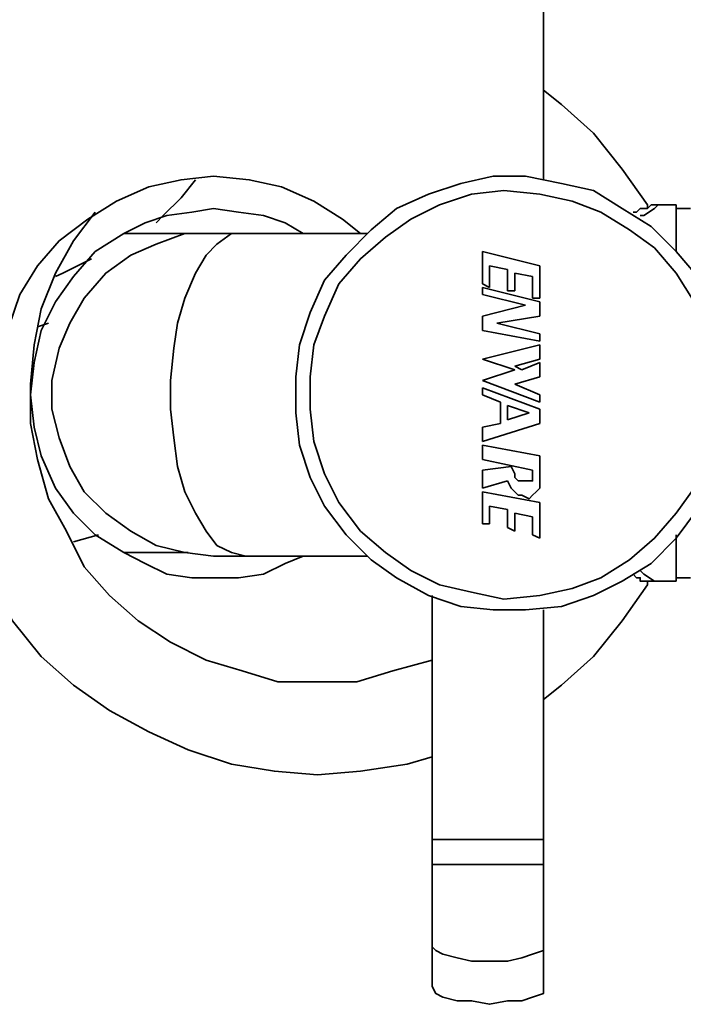
# Model space of a CAD drawing. Extents: x 10 to 803, y -38 to 630.
# Drawn here: x 639 to 673, y 532 to 584 of the extents above; entities that cross this region are included whole.
import ezdxf

# ---------------------------------------------------------------- set-up
doc = ezdxf.new("R2010")
doc.units = 0
doc.header["$MEASUREMENT"] = 0
doc.layers.get('0').update_dxf_attribs({"lineweight": 0})

msp = doc.modelspace()

# ---------------------------------------------------------------- linework, layer by layer
at = {"color": 7, "lineweight": 35}
for points in [[(666.097, 588.191), (666.097, 588.191), (666.097, 575.765), (666.097, 575.765)], [(673.063, 574.447), (673.063, 574.447), (672.122, 574.447), (672.122, 574.447)], [(673.816, 574.258), (673.816, 574.258), (673.063, 574.258), (673.063, 574.258)], [(644.068, 572.941), (644.068, 572.941), (647.457, 572.941), (647.457, 572.941)], [(662.896, 571.999), (662.896, 571.999), (662.896, 570.305), (662.896, 570.305)], [(665.908, 571.246), (665.908, 571.246), (662.896, 571.999), (662.896, 571.999)], [(663.272, 571.246), (663.272, 571.246), (664.214, 571.058), (664.214, 571.058)], [(663.272, 570.116), (663.272, 570.116), (663.272, 571.246), (663.272, 571.246)], [(664.214, 571.058), (664.214, 571.058), (664.214, 569.928), (664.214, 569.928)], [(665.908, 569.551), (665.908, 569.551), (665.908, 571.246), (665.908, 571.246)], [(664.59, 570.869), (664.59, 570.869), (665.532, 570.681), (665.532, 570.681)], [(664.59, 569.928), (664.59, 569.928), (664.59, 570.869), (664.59, 570.869)], [(665.532, 570.681), (665.532, 570.681), (665.532, 569.551), (665.532, 569.551)], [(662.896, 570.305), (662.896, 570.305), (663.272, 570.116), (663.272, 570.116)], [(662.896, 570.116), (662.896, 570.116), (662.896, 569.74), (662.896, 569.74)], [(665.908, 569.363), (665.908, 569.363), (662.896, 570.116), (662.896, 570.116)], [(664.214, 569.928), (664.214, 569.928), (664.59, 569.928), (664.59, 569.928)], [(662.896, 569.74), (662.896, 569.74), (665.155, 569.175), (665.155, 569.175)], [(665.532, 569.551), (665.532, 569.551), (665.908, 569.551), (665.908, 569.551)], [(665.155, 569.175), (665.155, 569.175), (662.896, 568.61), (662.896, 568.61)], [(665.908, 568.61), (665.908, 568.61), (665.908, 569.363), (665.908, 569.363)], [(662.896, 568.61), (662.896, 568.61), (662.896, 567.857), (662.896, 567.857)], [(663.649, 568.233), (663.649, 568.233), (665.908, 568.61), (665.908, 568.61)], [(640.114, 568.233), (640.114, 568.233), (639.549, 568.045), (639.549, 568.045)], [(662.896, 567.857), (662.896, 567.857), (665.908, 567.292), (665.908, 567.292)], [(665.908, 567.669), (665.908, 567.669), (663.649, 568.233), (663.649, 568.233)], [(665.908, 567.292), (665.908, 567.292), (665.908, 567.669), (665.908, 567.669)], [(665.908, 567.104), (665.908, 567.104), (662.896, 566.351), (662.896, 566.351)], [(665.908, 566.351), (665.908, 566.351), (665.908, 567.104), (665.908, 567.104)], [(662.896, 566.351), (662.896, 566.351), (664.59, 565.786), (664.59, 565.786)], [(664.59, 565.974), (664.59, 565.974), (665.908, 566.351), (665.908, 566.351)], [(664.59, 565.786), (664.59, 565.786), (662.896, 565.221), (662.896, 565.221)], [(664.967, 565.786), (664.967, 565.786), (664.59, 565.974), (664.59, 565.974)], [(665.908, 566.162), (665.908, 566.162), (664.967, 565.786), (664.967, 565.786)], [(665.908, 565.409), (665.908, 565.409), (665.908, 566.162), (665.908, 566.162)], [(664.59, 565.033), (664.59, 565.033), (665.908, 565.409), (665.908, 565.409)], [(662.896, 565.221), (662.896, 565.221), (665.908, 564.091), (665.908, 564.091)], [(665.908, 563.715), (665.908, 563.715), (662.896, 564.844), (662.896, 564.844)], [(662.896, 564.844), (662.896, 564.844), (662.896, 564.468), (662.896, 564.468)], [(665.908, 564.468), (665.908, 564.468), (664.59, 565.033), (664.59, 565.033)], [(662.896, 564.468), (662.896, 564.468), (663.837, 564.091), (663.837, 564.091)], [(665.908, 564.091), (665.908, 564.091), (665.908, 564.468), (665.908, 564.468)], [(663.837, 564.091), (663.837, 564.091), (663.837, 562.961), (663.837, 562.961)], [(665.344, 563.526), (665.344, 563.526), (664.214, 563.903), (664.214, 563.903)], [(664.214, 563.903), (664.214, 563.903), (664.214, 563.15), (664.214, 563.15)], [(665.908, 562.961), (665.908, 562.961), (665.908, 563.715), (665.908, 563.715)], [(664.214, 563.15), (664.214, 563.15), (665.344, 563.526), (665.344, 563.526)], [(663.837, 562.961), (663.837, 562.961), (662.896, 562.773), (662.896, 562.773)], [(662.896, 562.02), (662.896, 562.02), (665.908, 562.961), (665.908, 562.961)], [(662.896, 562.773), (662.896, 562.773), (662.896, 562.02), (662.896, 562.02)], [(662.896, 561.832), (662.896, 561.832), (662.896, 561.079), (662.896, 561.079)], [(665.908, 561.267), (665.908, 561.267), (662.896, 561.832), (662.896, 561.832)], [(665.908, 559.949), (665.908, 559.949), (665.908, 561.267), (665.908, 561.267)], [(662.896, 561.079), (662.896, 561.079), (665.532, 560.514), (665.532, 560.514)], [(664.402, 560.702), (664.402, 560.702), (662.896, 560.514), (662.896, 560.514)], [(664.402, 560.702), (664.402, 560.702), (664.402, 560.702), (664.402, 560.702)], [(662.896, 560.514), (662.896, 560.514), (662.896, 559.572), (662.896, 559.572)], [(665.532, 560.514), (665.532, 560.514), (665.532, 560.326), (665.532, 560.326)], [(662.896, 559.572), (662.896, 559.572), (664.214, 559.949), (664.214, 559.949)], [(665.908, 558.819), (665.908, 558.819), (662.896, 559.384), (662.896, 559.384)], [(662.896, 559.384), (662.896, 559.384), (662.896, 557.69), (662.896, 557.69)], [(663.272, 558.631), (663.272, 558.631), (664.214, 558.443), (664.214, 558.443)], [(663.272, 557.69), (663.272, 557.69), (663.272, 558.631), (663.272, 558.631)], [(665.908, 556.936), (665.908, 556.936), (665.908, 558.819), (665.908, 558.819)], [(664.214, 558.443), (664.214, 558.443), (664.214, 557.501), (664.214, 557.501)], [(664.59, 558.254), (664.59, 558.254), (665.532, 558.066), (665.532, 558.066)], [(664.59, 557.313), (664.59, 557.313), (664.59, 558.254), (664.59, 558.254)], [(665.532, 558.066), (665.532, 558.066), (665.532, 557.125), (665.532, 557.125)], [(662.896, 557.69), (662.896, 557.69), (663.272, 557.69), (663.272, 557.69)], [(664.214, 557.501), (664.214, 557.501), (664.59, 557.313), (664.59, 557.313)], [(641.432, 556.748), (641.432, 556.748), (642.75, 557.125), (642.75, 557.125)], [(665.532, 557.125), (665.532, 557.125), (665.908, 556.936), (665.908, 556.936)], [(647.457, 556.183), (647.457, 556.183), (644.068, 556.183), (644.068, 556.183)], [(672.122, 554.677), (672.122, 554.677), (673.063, 554.677), (673.063, 554.677)], [(673.063, 554.865), (673.063, 554.865), (673.816, 554.865), (673.816, 554.865)], [(673.063, 554.677), (673.063, 554.677), (673.063, 554.677), (673.063, 554.677)], [(660.26, 541.121), (660.26, 541.121), (660.26, 553.924), (660.26, 553.924)], [(666.097, 553.171), (666.097, 553.171), (666.097, 541.121), (666.097, 541.121)], [(666.097, 541.121), (666.097, 541.121), (660.26, 541.121), (660.26, 541.121)], [(660.26, 535.472), (660.26, 535.472), (660.26, 539.803), (660.26, 539.803)], [(666.097, 539.803), (666.097, 539.803), (660.26, 539.803), (660.26, 539.803)], [(666.097, 539.803), (666.097, 539.803), (666.097, 535.472), (666.097, 535.472)], [(660.26, 533.401), (660.26, 533.401), (660.26, 535.472), (660.26, 535.472)], [(666.097, 535.472), (666.097, 535.472), (666.097, 533.401), (666.097, 533.401)]]:
    msp.add_open_spline(points, degree=3, dxfattribs=at)
for points, knots in [([(671.557, 574.258), (671.557, 574.258), (671.557, 574.447), (671.557, 574.447), (671.557, 574.447), (670.239, 576.33), (670.239, 576.33), (670.239, 576.33), (668.733, 578.212), (668.733, 578.212), (668.733, 578.212), (667.038, 579.719), (667.038, 579.719), (667.038, 579.719), (666.097, 580.472), (666.097, 580.472)], [0, 0, 0, 0, 1, 1, 1, 2, 2, 2, 3, 3, 3, 4, 4, 4, 5, 5, 5, 5]), ([(656.494, 572.941), (656.494, 572.941), (655.553, 573.694), (655.553, 573.694), (655.553, 573.694), (654.047, 574.635), (654.047, 574.635), (654.047, 574.635), (652.352, 575.388), (652.352, 575.388), (652.352, 575.388), (650.657, 575.765), (650.657, 575.765), (650.657, 575.765), (648.775, 575.953), (648.775, 575.953), (648.775, 575.953), (647.08, 575.765), (647.08, 575.765), (647.08, 575.765), (645.385, 575.388), (645.385, 575.388), (645.385, 575.388), (643.691, 574.635), (643.691, 574.635), (643.691, 574.635), (642.185, 573.694), (642.185, 573.694), (642.185, 573.694), (640.678, 572.564), (640.678, 572.564), (640.678, 572.564), (639.549, 571.246), (639.549, 571.246), (639.549, 571.246), (638.607, 569.74), (638.607, 569.74), (638.607, 569.74), (638.042, 568.045), (638.042, 568.045), (638.042, 568.045), (637.478, 566.351), (637.478, 566.351), (637.478, 566.351), (637.478, 564.468), (637.478, 564.468)], [0, 0, 0, 0, 1, 1, 1, 2, 2, 2, 3, 3, 3, 4, 4, 4, 5, 5, 5, 6, 6, 6, 7, 7, 7, 8, 8, 8, 9, 9, 9, 10, 10, 10, 11, 11, 11, 12, 12, 12, 13, 13, 13, 14, 14, 14, 15, 15, 15, 15]), ([(645.762, 573.505), (645.762, 573.505), (646.139, 573.882), (646.139, 573.882), (646.139, 573.882), (647.08, 574.823), (647.08, 574.823), (647.08, 574.823), (647.833, 575.765), (647.833, 575.765)], [0, 0, 0, 0, 1, 1, 1, 2, 2, 2, 3, 3, 3, 3]), ([(674.946, 559.949), (674.946, 559.949), (674.193, 558.443), (674.193, 558.443), (674.193, 558.443), (673.063, 556.936), (673.063, 556.936), (673.063, 556.936), (671.745, 555.618), (671.745, 555.618), (671.745, 555.618), (670.239, 554.677), (670.239, 554.677), (670.239, 554.677), (668.733, 553.924), (668.733, 553.924), (668.733, 553.924), (667.038, 553.359), (667.038, 553.359), (667.038, 553.359), (665.155, 553.171), (665.155, 553.171), (665.155, 553.171), (663.461, 553.171), (663.461, 553.171), (663.461, 553.171), (661.766, 553.359), (661.766, 553.359), (661.766, 553.359), (660.072, 553.924), (660.072, 553.924), (660.072, 553.924), (658.377, 554.865), (658.377, 554.865), (658.377, 554.865), (657.059, 555.807), (657.059, 555.807), (657.059, 555.807), (655.741, 557.125), (655.741, 557.125), (655.741, 557.125), (654.611, 558.631), (654.611, 558.631), (654.611, 558.631), (653.858, 560.137), (653.858, 560.137), (653.858, 560.137), (653.293, 561.832), (653.293, 561.832), (653.293, 561.832), (653.105, 563.526), (653.105, 563.526), (653.105, 563.526), (653.105, 565.409), (653.105, 565.409), (653.105, 565.409), (653.293, 567.104), (653.293, 567.104), (653.293, 567.104), (653.858, 568.798), (653.858, 568.798), (653.858, 568.798), (654.611, 570.493), (654.611, 570.493), (654.611, 570.493), (655.741, 571.811), (655.741, 571.811), (655.741, 571.811), (657.059, 573.129), (657.059, 573.129), (657.059, 573.129), (658.377, 574.258), (658.377, 574.258), (658.377, 574.258), (660.072, 575.012), (660.072, 575.012), (660.072, 575.012), (661.766, 575.576), (661.766, 575.576), (661.766, 575.576), (663.461, 575.953), (663.461, 575.953), (663.461, 575.953), (665.155, 575.953), (665.155, 575.953), (665.155, 575.953), (667.038, 575.576), (667.038, 575.576), (667.038, 575.576), (668.733, 575.2), (668.733, 575.2), (668.733, 575.2), (670.239, 574.258), (670.239, 574.258), (670.239, 574.258), (671.745, 573.317), (671.745, 573.317), (671.745, 573.317), (673.063, 571.999), (673.063, 571.999), (673.063, 571.999), (674.193, 570.681), (674.193, 570.681), (674.193, 570.681), (674.946, 568.987), (674.946, 568.987)], [0, 0, 0, 0, 1, 1, 1, 2, 2, 2, 3, 3, 3, 4, 4, 4, 5, 5, 5, 6, 6, 6, 7, 7, 7, 8, 8, 8, 9, 9, 9, 10, 10, 10, 11, 11, 11, 12, 12, 12, 13, 13, 13, 14, 14, 14, 15, 15, 15, 16, 16, 16, 17, 17, 17, 18, 18, 18, 19, 19, 19, 20, 20, 20, 21, 21, 21, 22, 22, 22, 23, 23, 23, 24, 24, 24, 25, 25, 25, 26, 26, 26, 27, 27, 27, 28, 28, 28, 29, 29, 29, 30, 30, 30, 31, 31, 31, 32, 32, 32, 33, 33, 33, 34, 34, 34, 35, 35, 35, 35]), ([(674.569, 567.669), (674.569, 567.669), (674.005, 569.363), (674.005, 569.363), (674.005, 569.363), (673.063, 570.869), (673.063, 570.869), (673.063, 570.869), (671.933, 572.187), (671.933, 572.187), (671.933, 572.187), (670.616, 573.129), (670.616, 573.129), (670.616, 573.129), (669.109, 574.07), (669.109, 574.07), (669.109, 574.07), (667.603, 574.635), (667.603, 574.635), (667.603, 574.635), (665.908, 575.012), (665.908, 575.012), (665.908, 575.012), (664.026, 575.2), (664.026, 575.2), (664.026, 575.2), (662.331, 575.012), (662.331, 575.012), (662.331, 575.012), (660.636, 574.447), (660.636, 574.447), (660.636, 574.447), (659.13, 573.694), (659.13, 573.694), (659.13, 573.694), (657.812, 572.752), (657.812, 572.752), (657.812, 572.752), (656.494, 571.623), (656.494, 571.623), (656.494, 571.623), (655.365, 570.305), (655.365, 570.305), (655.365, 570.305), (654.611, 568.61), (654.611, 568.61), (654.611, 568.61), (654.047, 567.104), (654.047, 567.104), (654.047, 567.104), (653.858, 565.409), (653.858, 565.409), (653.858, 565.409), (653.858, 563.715), (653.858, 563.715), (653.858, 563.715), (654.047, 562.02), (654.047, 562.02), (654.047, 562.02), (654.611, 560.326), (654.611, 560.326), (654.611, 560.326), (655.365, 558.819), (655.365, 558.819), (655.365, 558.819), (656.494, 557.313), (656.494, 557.313), (656.494, 557.313), (657.812, 556.183), (657.812, 556.183), (657.812, 556.183), (659.13, 555.242), (659.13, 555.242), (659.13, 555.242), (660.636, 554.489), (660.636, 554.489), (660.636, 554.489), (662.331, 554.112), (662.331, 554.112), (662.331, 554.112), (664.026, 553.736), (664.026, 553.736), (664.026, 553.736), (665.908, 553.924), (665.908, 553.924), (665.908, 553.924), (667.603, 554.3), (667.603, 554.3), (667.603, 554.3), (669.109, 554.865), (669.109, 554.865), (669.109, 554.865), (670.616, 555.807), (670.616, 555.807), (670.616, 555.807), (671.933, 556.936), (671.933, 556.936), (671.933, 556.936), (673.063, 558.254), (673.063, 558.254), (673.063, 558.254), (674.005, 559.572), (674.005, 559.572), (674.005, 559.572), (674.569, 561.267), (674.569, 561.267)], [0, 0, 0, 0, 1, 1, 1, 2, 2, 2, 3, 3, 3, 4, 4, 4, 5, 5, 5, 6, 6, 6, 7, 7, 7, 8, 8, 8, 9, 9, 9, 10, 10, 10, 11, 11, 11, 12, 12, 12, 13, 13, 13, 14, 14, 14, 15, 15, 15, 16, 16, 16, 17, 17, 17, 18, 18, 18, 19, 19, 19, 20, 20, 20, 21, 21, 21, 22, 22, 22, 23, 23, 23, 24, 24, 24, 25, 25, 25, 26, 26, 26, 27, 27, 27, 28, 28, 28, 29, 29, 29, 30, 30, 30, 31, 31, 31, 32, 32, 32, 33, 33, 33, 34, 34, 34, 35, 35, 35, 35]), ([(654.235, 549.405), (654.235, 549.405), (652.164, 549.405), (652.164, 549.405), (652.164, 549.405), (650.281, 549.97), (650.281, 549.97), (650.281, 549.97), (648.398, 550.535), (648.398, 550.535), (648.398, 550.535), (646.515, 551.476), (646.515, 551.476), (646.515, 551.476), (644.821, 552.606), (644.821, 552.606), (644.821, 552.606), (643.314, 553.924), (643.314, 553.924), (643.314, 553.924), (641.996, 555.43), (641.996, 555.43), (641.996, 555.43), (641.055, 557.313), (641.055, 557.313), (641.055, 557.313), (640.114, 559.008), (640.114, 559.008), (640.114, 559.008), (639.549, 561.079), (639.549, 561.079), (639.549, 561.079), (639.172, 562.961), (639.172, 562.961), (639.172, 562.961), (639.172, 565.033), (639.172, 565.033), (639.172, 565.033), (639.36, 567.104), (639.36, 567.104), (639.36, 567.104), (639.737, 568.987), (639.737, 568.987), (639.737, 568.987), (640.49, 570.869), (640.49, 570.869), (640.49, 570.869), (641.432, 572.564), (641.432, 572.564), (641.432, 572.564), (642.561, 574.07), (642.561, 574.07)], [0, 0, 0, 0, 1, 1, 1, 2, 2, 2, 3, 3, 3, 4, 4, 4, 5, 5, 5, 6, 6, 6, 7, 7, 7, 8, 8, 8, 9, 9, 9, 10, 10, 10, 11, 11, 11, 12, 12, 12, 13, 13, 13, 14, 14, 14, 15, 15, 15, 16, 16, 16, 17, 17, 17, 17]), ([(653.482, 572.941), (653.482, 572.941), (652.54, 573.505), (652.54, 573.505), (652.54, 573.505), (651.411, 573.882), (651.411, 573.882), (651.411, 573.882), (650.093, 574.07), (650.093, 574.07), (650.093, 574.07), (648.775, 574.258), (648.775, 574.258), (648.775, 574.258), (647.645, 574.07), (647.645, 574.07), (647.645, 574.07), (646.327, 573.882), (646.327, 573.882), (646.327, 573.882), (645.197, 573.505), (645.197, 573.505), (645.197, 573.505), (644.068, 572.941), (644.068, 572.941)], [0, 0, 0, 0, 1, 1, 1, 2, 2, 2, 3, 3, 3, 4, 4, 4, 5, 5, 5, 6, 6, 6, 7, 7, 7, 8, 8, 8, 8]), ([(670.804, 574.07), (670.804, 574.07), (670.992, 574.07), (670.992, 574.07), (670.992, 574.07), (671.18, 574.258), (671.18, 574.258)], [0, 0, 0, 0, 1, 1, 1, 2, 2, 2, 2]), ([(671.18, 574.258), (671.18, 574.258), (671.18, 574.258), (671.18, 574.258), (671.18, 574.258), (671.369, 574.258), (671.369, 574.258), (671.369, 574.258), (671.557, 574.258), (671.557, 574.258), (671.557, 574.258), (671.745, 574.447), (671.745, 574.447), (671.745, 574.447), (671.933, 574.447), (671.933, 574.447), (671.933, 574.447), (672.122, 574.447), (672.122, 574.447)], [0, 0, 0, 0, 1, 1, 1, 2, 2, 2, 3, 3, 3, 4, 4, 4, 5, 5, 5, 6, 6, 6, 6]), ([(672.122, 574.447), (672.122, 574.447), (672.122, 574.447), (672.122, 574.447), (672.122, 574.447), (671.933, 574.258), (671.933, 574.258), (671.933, 574.258), (671.369, 573.882), (671.369, 573.882), (671.369, 573.882), (671.18, 573.882), (671.18, 573.882)], [0, 0, 0, 0, 1, 1, 1, 2, 2, 2, 3, 3, 3, 4, 4, 4, 4]), ([(673.063, 574.258), (673.063, 574.258), (673.063, 574.258), (673.063, 574.258), (673.063, 574.258), (673.063, 574.447), (673.063, 574.447)], [0, 0, 0, 0, 1, 1, 1, 2, 2, 2, 2]), ([(673.063, 571.999), (673.063, 571.999), (673.063, 572.187), (673.063, 572.187), (673.063, 572.187), (673.063, 573.129), (673.063, 573.129), (673.063, 573.129), (673.063, 573.694), (673.063, 573.694), (673.063, 573.694), (673.063, 574.258), (673.063, 574.258), (673.063, 574.258), (673.063, 574.447), (673.063, 574.447)], [0, 0, 0, 0, 1, 1, 1, 2, 2, 2, 3, 3, 3, 4, 4, 4, 5, 5, 5, 5]), ([(673.063, 574.258), (673.063, 574.258), (673.063, 574.258), (673.063, 574.258), (673.063, 574.258), (673.063, 574.07), (673.063, 574.07), (673.063, 574.07), (673.063, 573.694), (673.063, 573.694), (673.063, 573.694), (673.063, 572.941), (673.063, 572.941), (673.063, 572.941), (673.063, 571.999), (673.063, 571.999)], [0, 0, 0, 0, 1, 1, 1, 2, 2, 2, 3, 3, 3, 4, 4, 4, 5, 5, 5, 5]), ([(644.068, 556.183), (644.068, 556.183), (642.561, 557.125), (642.561, 557.125), (642.561, 557.125), (641.432, 558.254), (641.432, 558.254), (641.432, 558.254), (640.49, 559.572), (640.49, 559.572), (640.49, 559.572), (639.737, 561.267), (639.737, 561.267), (639.737, 561.267), (639.36, 562.773), (639.36, 562.773), (639.36, 562.773), (639.172, 564.468), (639.172, 564.468), (639.172, 564.468), (639.36, 566.162), (639.36, 566.162), (639.36, 566.162), (639.737, 567.857), (639.737, 567.857), (639.737, 567.857), (640.49, 569.363), (640.49, 569.363), (640.49, 569.363), (641.432, 570.681), (641.432, 570.681), (641.432, 570.681), (642.561, 571.999), (642.561, 571.999), (642.561, 571.999), (644.068, 572.941), (644.068, 572.941)], [0, 0, 0, 0, 1, 1, 1, 2, 2, 2, 3, 3, 3, 4, 4, 4, 5, 5, 5, 6, 6, 6, 7, 7, 7, 8, 8, 8, 9, 9, 9, 10, 10, 10, 11, 11, 11, 12, 12, 12, 12]), ([(648.775, 555.995), (648.775, 555.995), (647.268, 556.183), (647.268, 556.183), (647.268, 556.183), (645.762, 556.56), (645.762, 556.56), (645.762, 556.56), (644.444, 557.313), (644.444, 557.313), (644.444, 557.313), (643.126, 558.254), (643.126, 558.254), (643.126, 558.254), (641.996, 559.384), (641.996, 559.384), (641.996, 559.384), (641.243, 560.702), (641.243, 560.702), (641.243, 560.702), (640.678, 562.208), (640.678, 562.208), (640.678, 562.208), (640.302, 563.715), (640.302, 563.715), (640.302, 563.715), (640.302, 565.221), (640.302, 565.221), (640.302, 565.221), (640.678, 566.915), (640.678, 566.915), (640.678, 566.915), (641.243, 568.233), (641.243, 568.233), (641.243, 568.233), (641.996, 569.551), (641.996, 569.551), (641.996, 569.551), (643.126, 570.869), (643.126, 570.869), (643.126, 570.869), (644.444, 571.811), (644.444, 571.811), (644.444, 571.811), (645.762, 572.376), (645.762, 572.376), (645.762, 572.376), (647.268, 572.941), (647.268, 572.941), (647.268, 572.941), (648.775, 572.941), (648.775, 572.941)], [0, 0, 0, 0, 1, 1, 1, 2, 2, 2, 3, 3, 3, 4, 4, 4, 5, 5, 5, 6, 6, 6, 7, 7, 7, 8, 8, 8, 9, 9, 9, 10, 10, 10, 11, 11, 11, 12, 12, 12, 13, 13, 13, 14, 14, 14, 15, 15, 15, 16, 16, 16, 17, 17, 17, 17]), ([(650.469, 555.995), (650.469, 555.995), (649.716, 556.183), (649.716, 556.183), (649.716, 556.183), (648.963, 556.56), (648.963, 556.56), (648.963, 556.56), (648.398, 557.313), (648.398, 557.313), (648.398, 557.313), (647.833, 558.254), (647.833, 558.254), (647.833, 558.254), (647.268, 559.384), (647.268, 559.384), (647.268, 559.384), (646.892, 560.702), (646.892, 560.702), (646.892, 560.702), (646.704, 562.208), (646.704, 562.208), (646.704, 562.208), (646.515, 563.715), (646.515, 563.715), (646.515, 563.715), (646.515, 565.221), (646.515, 565.221), (646.515, 565.221), (646.704, 566.915), (646.704, 566.915), (646.704, 566.915), (646.892, 568.233), (646.892, 568.233), (646.892, 568.233), (647.268, 569.551), (647.268, 569.551), (647.268, 569.551), (647.833, 570.869), (647.833, 570.869), (647.833, 570.869), (648.398, 571.811), (648.398, 571.811), (648.398, 571.811), (648.963, 572.376), (648.963, 572.376), (648.963, 572.376), (649.716, 572.941), (649.716, 572.941), (649.716, 572.941), (650.469, 572.941), (650.469, 572.941)], [0, 0, 0, 0, 1, 1, 1, 2, 2, 2, 3, 3, 3, 4, 4, 4, 5, 5, 5, 6, 6, 6, 7, 7, 7, 8, 8, 8, 9, 9, 9, 10, 10, 10, 11, 11, 11, 12, 12, 12, 13, 13, 13, 14, 14, 14, 15, 15, 15, 16, 16, 16, 17, 17, 17, 17]), ([(648.775, 572.941), (648.775, 572.941), (648.963, 572.941), (648.963, 572.941), (648.963, 572.941), (649.151, 572.941), (649.151, 572.941), (649.151, 572.941), (649.339, 572.941), (649.339, 572.941), (649.339, 572.941), (649.528, 572.941), (649.528, 572.941), (649.528, 572.941), (649.716, 572.941), (649.716, 572.941), (649.716, 572.941), (650.093, 572.941), (650.093, 572.941), (650.093, 572.941), (650.469, 572.941), (650.469, 572.941)], [0, 0, 0, 0, 1, 1, 1, 2, 2, 2, 3, 3, 3, 4, 4, 4, 5, 5, 5, 6, 6, 6, 7, 7, 7, 7]), ([(650.469, 572.941), (650.469, 572.941), (652.54, 572.941), (652.54, 572.941), (652.54, 572.941), (654.611, 572.941), (654.611, 572.941), (654.611, 572.941), (656.494, 572.941), (656.494, 572.941), (656.494, 572.941), (656.871, 572.941), (656.871, 572.941)], [0, 0, 0, 0, 1, 1, 1, 2, 2, 2, 3, 3, 3, 4, 4, 4, 4]), ([(640.49, 570.681), (640.49, 570.681), (640.867, 570.869), (640.867, 570.869), (640.867, 570.869), (642.373, 571.623), (642.373, 571.623)], [0, 0, 0, 0, 1, 1, 1, 2, 2, 2, 2]), ([(664.967, 559.949), (664.967, 559.949), (664.779, 559.949), (664.779, 559.949), (664.779, 559.949), (664.59, 560.137), (664.59, 560.137), (664.59, 560.137), (664.59, 560.326), (664.59, 560.326), (664.59, 560.326), (664.402, 560.702), (664.402, 560.702)], [0, 0, 0, 0, 1, 1, 1, 2, 2, 2, 3, 3, 3, 4, 4, 4, 4]), ([(665.532, 560.326), (665.532, 560.326), (665.532, 560.137), (665.532, 560.137), (665.532, 560.137), (665.532, 559.949), (665.532, 559.949), (665.532, 559.949), (665.344, 559.949), (665.344, 559.949), (665.344, 559.949), (665.155, 559.949), (665.155, 559.949), (665.155, 559.949), (664.967, 559.949), (664.967, 559.949)], [0, 0, 0, 0, 1, 1, 1, 2, 2, 2, 3, 3, 3, 4, 4, 4, 5, 5, 5, 5]), ([(664.214, 559.949), (664.214, 559.949), (664.402, 559.572), (664.402, 559.572), (664.402, 559.572), (664.59, 559.384), (664.59, 559.384), (664.59, 559.384), (664.779, 559.196), (664.779, 559.196), (664.779, 559.196), (664.967, 559.196), (664.967, 559.196)], [0, 0, 0, 0, 1, 1, 1, 2, 2, 2, 3, 3, 3, 4, 4, 4, 4]), ([(664.967, 559.196), (664.967, 559.196), (665.344, 559.008), (665.344, 559.008), (665.344, 559.008), (665.532, 559.196), (665.532, 559.196), (665.532, 559.196), (665.72, 559.384), (665.72, 559.384), (665.72, 559.384), (665.908, 559.572), (665.908, 559.572), (665.908, 559.572), (665.908, 559.949), (665.908, 559.949)], [0, 0, 0, 0, 1, 1, 1, 2, 2, 2, 3, 3, 3, 4, 4, 4, 5, 5, 5, 5]), ([(673.063, 557.125), (673.063, 557.125), (673.063, 556.936), (673.063, 556.936), (673.063, 556.936), (673.063, 555.995), (673.063, 555.995), (673.063, 555.995), (673.063, 555.242), (673.063, 555.242), (673.063, 555.242), (673.063, 554.865), (673.063, 554.865), (673.063, 554.865), (673.063, 554.677), (673.063, 554.677)], [0, 0, 0, 0, 1, 1, 1, 2, 2, 2, 3, 3, 3, 4, 4, 4, 5, 5, 5, 5]), ([(673.063, 554.677), (673.063, 554.677), (673.063, 554.677), (673.063, 554.677), (673.063, 554.677), (673.063, 555.242), (673.063, 555.242), (673.063, 555.242), (673.063, 555.995), (673.063, 555.995), (673.063, 555.995), (673.063, 556.936), (673.063, 556.936)], [0, 0, 0, 0, 1, 1, 1, 2, 2, 2, 3, 3, 3, 4, 4, 4, 4]), ([(644.068, 556.183), (644.068, 556.183), (645.197, 555.618), (645.197, 555.618), (645.197, 555.618), (646.327, 555.054), (646.327, 555.054), (646.327, 555.054), (647.645, 554.865), (647.645, 554.865), (647.645, 554.865), (648.775, 554.865), (648.775, 554.865), (648.775, 554.865), (650.093, 554.865), (650.093, 554.865), (650.093, 554.865), (651.411, 555.054), (651.411, 555.054), (651.411, 555.054), (652.54, 555.618), (652.54, 555.618), (652.54, 555.618), (653.482, 555.995), (653.482, 555.995)], [0, 0, 0, 0, 1, 1, 1, 2, 2, 2, 3, 3, 3, 4, 4, 4, 5, 5, 5, 6, 6, 6, 7, 7, 7, 8, 8, 8, 8]), ([(648.775, 555.995), (648.775, 555.995), (648.963, 555.995), (648.963, 555.995), (648.963, 555.995), (649.151, 555.995), (649.151, 555.995), (649.151, 555.995), (649.339, 555.995), (649.339, 555.995), (649.339, 555.995), (649.528, 555.995), (649.528, 555.995), (649.528, 555.995), (649.716, 555.995), (649.716, 555.995), (649.716, 555.995), (650.093, 555.995), (650.093, 555.995), (650.093, 555.995), (650.469, 555.995), (650.469, 555.995)], [0, 0, 0, 0, 1, 1, 1, 2, 2, 2, 3, 3, 3, 4, 4, 4, 5, 5, 5, 6, 6, 6, 7, 7, 7, 7]), ([(650.469, 555.995), (650.469, 555.995), (652.54, 555.995), (652.54, 555.995), (652.54, 555.995), (654.611, 555.995), (654.611, 555.995), (654.611, 555.995), (656.494, 555.995), (656.494, 555.995), (656.494, 555.995), (656.871, 555.995), (656.871, 555.995)], [0, 0, 0, 0, 1, 1, 1, 2, 2, 2, 3, 3, 3, 4, 4, 4, 4]), ([(671.18, 554.865), (671.18, 554.865), (671.18, 554.865), (671.18, 554.865), (671.18, 554.865), (670.992, 554.865), (670.992, 554.865), (670.992, 554.865), (670.804, 555.054), (670.804, 555.054)], [0, 0, 0, 0, 1, 1, 1, 2, 2, 2, 3, 3, 3, 3]), ([(671.18, 555.242), (671.18, 555.242), (671.369, 555.054), (671.369, 555.054), (671.369, 555.054), (671.933, 554.677), (671.933, 554.677), (671.933, 554.677), (672.122, 554.677), (672.122, 554.677)], [0, 0, 0, 0, 1, 1, 1, 2, 2, 2, 3, 3, 3, 3]), ([(666.097, 548.464), (666.097, 548.464), (667.038, 549.217), (667.038, 549.217), (667.038, 549.217), (668.733, 550.723), (668.733, 550.723), (668.733, 550.723), (670.239, 552.606), (670.239, 552.606), (670.239, 552.606), (671.557, 554.489), (671.557, 554.489), (671.557, 554.489), (671.557, 554.677), (671.557, 554.677)], [0, 0, 0, 0, 1, 1, 1, 2, 2, 2, 3, 3, 3, 4, 4, 4, 5, 5, 5, 5]), ([(672.122, 554.677), (672.122, 554.677), (671.933, 554.677), (671.933, 554.677), (671.933, 554.677), (671.745, 554.677), (671.745, 554.677), (671.745, 554.677), (671.557, 554.677), (671.557, 554.677), (671.557, 554.677), (671.369, 554.677), (671.369, 554.677), (671.369, 554.677), (671.18, 554.677), (671.18, 554.677), (671.18, 554.677), (671.18, 554.865), (671.18, 554.865)], [0, 0, 0, 0, 1, 1, 1, 2, 2, 2, 3, 3, 3, 4, 4, 4, 5, 5, 5, 6, 6, 6, 6]), ([(637.478, 553.924), (637.478, 553.924), (638.231, 552.606), (638.231, 552.606), (638.231, 552.606), (639.737, 550.723), (639.737, 550.723), (639.737, 550.723), (641.432, 549.217), (641.432, 549.217), (641.432, 549.217), (643.314, 547.899), (643.314, 547.899), (643.314, 547.899), (645.385, 546.769), (645.385, 546.769), (645.385, 546.769), (647.457, 545.828), (647.457, 545.828), (647.457, 545.828), (649.716, 545.075), (649.716, 545.075), (649.716, 545.075), (651.975, 544.698), (651.975, 544.698), (651.975, 544.698), (654.235, 544.51), (654.235, 544.51), (654.235, 544.51), (656.494, 544.698), (656.494, 544.698), (656.494, 544.698), (658.942, 545.075), (658.942, 545.075), (658.942, 545.075), (660.26, 545.451), (660.26, 545.451)], [0, 0, 0, 0, 1, 1, 1, 2, 2, 2, 3, 3, 3, 4, 4, 4, 5, 5, 5, 6, 6, 6, 7, 7, 7, 8, 8, 8, 9, 9, 9, 10, 10, 10, 11, 11, 11, 12, 12, 12, 12]), ([(660.26, 550.535), (660.26, 550.535), (660.26, 550.535), (660.26, 550.535), (660.26, 550.535), (658.189, 549.97), (658.189, 549.97), (658.189, 549.97), (656.306, 549.405), (656.306, 549.405), (656.306, 549.405), (654.235, 549.405), (654.235, 549.405)], [0, 0, 0, 0, 1, 1, 1, 2, 2, 2, 3, 3, 3, 4, 4, 4, 4]), ([(660.26, 539.803), (660.26, 539.803), (660.26, 539.803), (660.26, 539.803), (660.26, 539.803), (660.26, 539.991), (660.26, 539.991), (660.26, 539.991), (660.26, 540.179), (660.26, 540.179), (660.26, 540.179), (660.26, 540.556), (660.26, 540.556), (660.26, 540.556), (660.26, 540.744), (660.26, 540.744), (660.26, 540.744), (660.26, 540.932), (660.26, 540.932), (660.26, 540.932), (660.26, 541.121), (660.26, 541.121)], [0, 0, 0, 0, 1, 1, 1, 2, 2, 2, 3, 3, 3, 4, 4, 4, 5, 5, 5, 6, 6, 6, 7, 7, 7, 7]), ([(666.097, 541.121), (666.097, 541.121), (666.097, 540.932), (666.097, 540.932), (666.097, 540.932), (666.097, 540.744), (666.097, 540.744), (666.097, 540.744), (666.097, 540.556), (666.097, 540.556), (666.097, 540.556), (666.097, 540.179), (666.097, 540.179), (666.097, 540.179), (666.097, 539.991), (666.097, 539.991), (666.097, 539.991), (666.097, 539.803), (666.097, 539.803)], [0, 0, 0, 0, 1, 1, 1, 2, 2, 2, 3, 3, 3, 4, 4, 4, 5, 5, 5, 6, 6, 6, 6]), ([(660.26, 535.472), (660.26, 535.472), (660.448, 535.284), (660.448, 535.284), (660.448, 535.284), (660.825, 535.096), (660.825, 535.096), (660.825, 535.096), (661.578, 534.907), (661.578, 534.907), (661.578, 534.907), (662.331, 534.719), (662.331, 534.719), (662.331, 534.719), (663.272, 534.719), (663.272, 534.719), (663.272, 534.719), (664.214, 534.719), (664.214, 534.719), (664.214, 534.719), (664.967, 534.907), (664.967, 534.907), (664.967, 534.907), (665.532, 535.096), (665.532, 535.096), (665.532, 535.096), (666.097, 535.284), (666.097, 535.284), (666.097, 535.284), (666.097, 535.472), (666.097, 535.472)], [0, 0, 0, 0, 1, 1, 1, 2, 2, 2, 3, 3, 3, 4, 4, 4, 5, 5, 5, 6, 6, 6, 7, 7, 7, 8, 8, 8, 9, 9, 9, 10, 10, 10, 10]), ([(660.26, 533.401), (660.26, 533.401), (660.448, 533.024), (660.448, 533.024), (660.448, 533.024), (660.825, 532.836), (660.825, 532.836), (660.825, 532.836), (661.578, 532.648), (661.578, 532.648), (661.578, 532.648), (662.331, 532.648), (662.331, 532.648), (662.331, 532.648), (663.272, 532.46), (663.272, 532.46), (663.272, 532.46), (664.214, 532.648), (664.214, 532.648), (664.214, 532.648), (664.967, 532.648), (664.967, 532.648), (664.967, 532.648), (665.532, 532.836), (665.532, 532.836), (665.532, 532.836), (666.097, 533.024), (666.097, 533.024), (666.097, 533.024), (666.097, 533.401), (666.097, 533.401)], [0, 0, 0, 0, 1, 1, 1, 2, 2, 2, 3, 3, 3, 4, 4, 4, 5, 5, 5, 6, 6, 6, 7, 7, 7, 8, 8, 8, 9, 9, 9, 10, 10, 10, 10])]:
    msp.add_open_spline(points, degree=3, knots=knots, dxfattribs=at)

doc.saveas('drawing.dxf')
